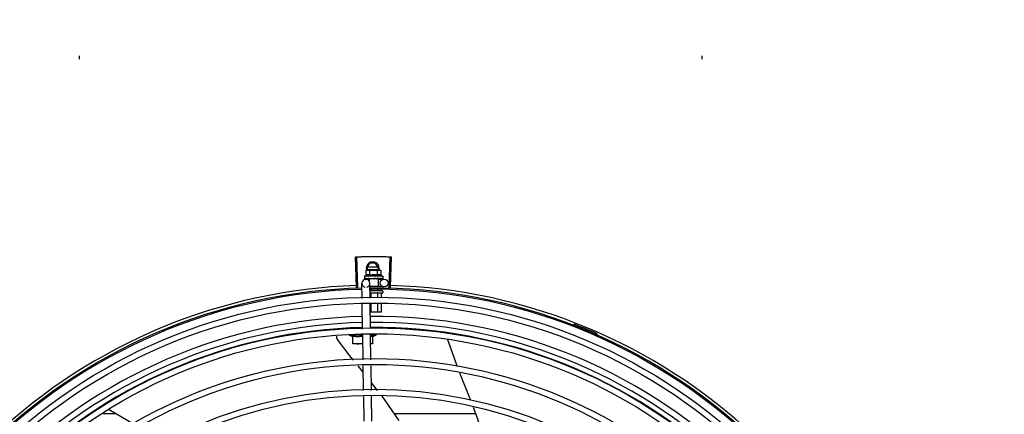
# Model space of a CAD drawing. Units: millimetres. Extents: x 2950 to 3435, y 1216 to 1430.
# Drawn here: x 3190 to 3191, y 1327 to 1327 of the extents above; entities that cross this region are included whole.
import ezdxf

# ---------------------------------------------------------------- set-up
doc = ezdxf.new("R2010")
doc.units = ezdxf.units.MM
doc.linetypes.add('CONTINUO', pattern=[0])
for name, color, linetype in [('-teeqpp', 252, 'Continuous'), ('BASE ELÉTRICA 2', 30, 'Continuous'), ('ESTACIONAMENTO', 2, 'CONTINUO')]:
    doc.layers.add(name, color=color, linetype=linetype)

# ---------------------------------------------------------------- blocks, each defined once
blk = doc.blocks.new('VAGA1')
at = {"layer": 'ESTACIONAMENTO', "linetype": 'Continuous', "lineweight": 20}
blk.add_arc((-2528887.01162, 1741341.96465), 173.44417, 91.1109514, 105.6773102, dxfattribs=at)

msp = doc.modelspace()

# ---------------------------------------------------------------- linework, layer by layer
at = {"layer": '-teeqpp'}
for p, q in [((3190.50072, 1326.79474), (3190.50072, 1326.79738)), ((3190.97597, 1326.79741), (3190.97597, 1326.79477)), ((3190.7121, 1326.62031), (3190.71133, 1326.64384)), ((3190.7132, 1326.62034), (3190.71249, 1326.64388)), ((3190.72009, 1326.63507), (3190.7224, 1326.63907)), ((3190.72678, 1326.63907), (3190.7224, 1326.63907)), ((3190.72909, 1326.63507), (3190.72678, 1326.63907)), ((3190.73716, 1326.62037), (3190.7378, 1326.64391)), ((3190.73826, 1326.62034), (3190.73896, 1326.64388)), ((3190.71957, 1326.63331), (3190.72034, 1326.63353)), ((3190.71957, 1326.6297), (3190.71957, 1326.63331)), ((3190.72009, 1326.63507), (3190.72098, 1326.63353)), ((3190.72034, 1326.63353), (3190.72967, 1326.63353)), ((3190.72857, 1326.63597), (3190.72061, 1326.63597)), ((3190.72061, 1326.63417), (3190.72857, 1326.63417)), ((3190.72246, 1326.6297), (3190.72246, 1326.63331)), ((3190.7282, 1326.63353), (3190.72909, 1326.63507)), ((3190.72823, 1326.6297), (3190.72823, 1326.63331)), ((3190.72984, 1326.63353), (3190.73034, 1326.63353)), ((3190.73112, 1326.63331), (3190.73034, 1326.63353)), ((3190.73112, 1326.6297), (3190.73112, 1326.63331)), ((3190.71652, 1326.61211), (3190.71634, 1326.62358)), ((3190.73234, 1326.62903), (3190.71834, 1326.62903)), ((3190.71834, 1326.62903), (3190.71834, 1326.62737)), ((3190.71842, 1326.62716), (3190.71843, 1326.62715)), ((3190.71843, 1326.62715), (3190.71917, 1326.62716)), ((3190.71847, 1326.62715), (3190.71917, 1326.62716)), ((3190.7193, 1326.62663), (3190.72192, 1326.62667)), ((3190.72068, 1326.62716), (3190.72076, 1326.62715)), ((3190.72076, 1326.62715), (3190.7215, 1326.62717)), ((3190.72094, 1326.62715), (3190.72166, 1326.62717)), ((3190.7215, 1326.62717), (3190.72221, 1326.62718)), ((3190.72166, 1326.62717), (3190.72234, 1326.62718)), ((3190.72878, 1326.62703), (3190.72191, 1326.62703)), ((3190.72191, 1326.62703), (3190.72191, 1326.62517)), ((3190.72221, 1326.62718), (3190.72259, 1326.6272)), ((3190.72234, 1326.62703), (3190.72234, 1326.62719)), ((3190.72251, 1326.6124), (3190.72234, 1326.62367)), ((3190.72274, 1326.62716), (3190.72285, 1326.62715)), ((3190.72578, 1326.62753), (3190.7256, 1326.62733)), ((3190.72753, 1326.62716), (3190.72762, 1326.62715)), ((3190.72783, 1326.62721), (3190.72834, 1326.62718)), ((3190.72834, 1326.62703), (3190.72834, 1326.62718)), ((3190.72878, 1326.62703), (3190.72878, 1326.62153)), ((3190.72878, 1326.62677), (3190.7333, 1326.62684)), ((3190.72967, 1326.62717), (3190.72975, 1326.62715)), ((3190.72978, 1326.62716), (3190.72993, 1326.62715)), ((3190.73001, 1326.62717), (3190.72993, 1326.62715)), ((3190.73129, 1326.62717), (3190.73135, 1326.62715)), ((3190.73136, 1326.62716), (3190.73146, 1326.62715)), ((3190.73138, 1326.62716), (3190.7322, 1326.62715)), ((3190.7322, 1326.62717), (3190.73222, 1326.62715)), ((3190.73222, 1326.62715), (3190.73226, 1326.62715)), ((3190.73227, 1326.62717), (3190.73226, 1326.62715)), ((3190.73234, 1326.62903), (3190.73234, 1326.62737)), ((3190.72237, 1326.62153), (3190.73156, 1326.62153)), ((3190.72243, 1326.61803), (3190.73173, 1326.61803)), ((3190.73173, 1326.61603), (3190.72273, 1326.61603)), ((3190.72314, 1326.61901), (3190.72314, 1326.61803)), ((3190.72314, 1326.61583), (3190.72314, 1326.61243)), ((3190.72832, 1326.61861), (3190.72832, 1326.61803)), ((3190.72832, 1326.61583), (3190.72832, 1326.61269)), ((3190.73091, 1326.61905), (3190.73091, 1326.61803)), ((3190.73091, 1326.61583), (3190.73091, 1326.61282)), ((3190.73223, 1326.62093), (3190.73223, 1326.62003)), ((3190.73223, 1326.61753), (3190.73223, 1326.61653)), ((3190.71687, 1326.5887), (3190.71658, 1326.60762)), ((3190.72287, 1326.589), (3190.72258, 1326.60791)), ((3190.72314, 1326.60794), (3190.72314, 1326.60153)), ((3190.72832, 1326.60819), (3190.72832, 1326.60153)), ((3190.73091, 1326.60832), (3190.73091, 1326.60153)), ((3190.73091, 1326.60153), (3190.72268, 1326.60153)), ((3190.87806, 1326.59151), (3190.8784, 1326.59239)), ((3190.71723, 1326.5651), (3190.71694, 1326.58421)), ((3190.72323, 1326.56519), (3190.72293, 1326.58451)), ((3190.72713, 1326.58402), (3190.72713, 1326.58525)), ((3190.89413, 1326.58385), (3190.89451, 1326.58472)), ((3190.71688, 1326.58402), (3190.70663, 1326.58402)), ((3190.70938, 1326.57752), (3190.70938, 1326.58343)), ((3190.71704, 1326.57752), (3190.70938, 1326.57752)), ((3190.71688, 1326.58343), (3190.71688, 1326.57784)), ((3190.72294, 1326.58402), (3190.72713, 1326.58402)), ((3190.72438, 1326.57752), (3190.72304, 1326.57752)), ((3190.72438, 1326.58307), (3190.72713, 1326.58402)), ((3190.72438, 1326.58343), (3190.72438, 1326.57752)), ((3190.78155, 1326.58076), (3190.78161, 1326.58065)), ((3190.78161, 1326.58065), (3190.78898, 1326.56008)), ((3190.71737, 1326.55575), (3190.71347, 1326.56056)), ((3190.71758, 1326.54172), (3190.71729, 1326.56062)), ((3190.72358, 1326.54181), (3190.72329, 1326.56071)), ((3190.72829, 1326.54188), (3190.72348, 1326.54809)), ((3190.71793, 1326.51833), (3190.71765, 1326.53723)), ((3190.72393, 1326.51842), (3190.72365, 1326.53732)), ((3190.52888, 1326.52401), (3190.51877, 1326.52401)), ((3190.52327, 1326.52728), (3190.54184, 1326.51644)), ((3190.80316, 1326.52402), (3190.74112, 1326.52402))]:
    msp.add_line(p, q, dxfattribs=at)
for points in [[(3190.71923, 1326.62715), (3190.72021, 1326.62717), (3190.72064, 1326.62717)], [(3190.71934, 1326.62715), (3190.72032, 1326.62717), (3190.72065, 1326.62717)], [(3190.72285, 1326.62715), (3190.72325, 1326.62717), (3190.72365, 1326.62718), (3190.72399, 1326.62721)], [(3190.72656, 1326.62721), (3190.72687, 1326.62719), (3190.72724, 1326.62717), (3190.72753, 1326.62716)], [(3190.72834, 1326.62718), (3190.72903, 1326.62717), (3190.72967, 1326.62716)], [(3190.72986, 1326.62718), (3190.73037, 1326.62717), (3190.73129, 1326.62715)], [(3190.69768, 1326.58082), (3190.69758, 1326.58095), (3190.69743, 1326.58121), (3190.69731, 1326.58149), (3190.69722, 1326.58176), (3190.69716, 1326.58204), (3190.69712, 1326.58232), (3190.69711, 1326.5826), (3190.69713, 1326.58288), (3190.69717, 1326.58315), (3190.69719, 1326.58324)], [(3190.70987, 1326.56499), (3190.70822, 1326.56703), (3190.69768, 1326.58082)], [(3190.7909, 1326.55531), (3190.79728, 1326.53956), (3190.79925, 1326.53435)], [(3190.74477, 1326.51859), (3190.74451, 1326.51905), (3190.73385, 1326.5347), (3190.73172, 1326.53744)], [(3190.80122, 1326.52915), (3190.8046, 1326.52022), (3190.80817, 1326.50761)]]:
    msp.add_lwpolyline(points, dxfattribs=at)
for centre, radius in [((3190.73334, 1326.62384), 0.003), ((3190.72576, 1326.19908), 0.41395), ((3190.72576, 1326.19908), 0.40945), ((3190.72576, 1326.19908), 0.3905), ((3190.72576, 1326.19908), 0.386), ((3190.72576, 1326.19908), 0.36705), ((3190.72576, 1326.19908), 0.36255), ((3190.72576, 1326.19908), 0.3436), ((3190.72576, 1326.19908), 0.3391)]:
    msp.add_circle(centre, radius, dxfattribs=at)
for centre, radius, start, end in [((3190.72459, 1326.63507), 0.005, 341.96814, 199.59916), ((3190.72535, 1326.61778), 0.01325, 115.83581, 121.89446), ((3190.72535, 1326.61416), 0.01936, 81.43056, 98.57677), ((3190.72535, 1326.61778), 0.01227, 76.39663, 103.61071), ((3190.72535, 1326.61778), 0.01325, 58.11288, 64.17153), ((3190.72576, 1326.19908), 0.42306, 91.86465, 133.25448), ((3190.71934, 1326.62363), 0.003, 285.86544, 255.86544), ((3190.72576, 1326.19908), 0.42306, 46.75286, 88.29174), ((3190.72576, 1326.19908), 0.42095, 91.27448, 135.45399), ((3190.72576, 1326.19908), 0.42, 91.27538, 135.46738), ((3190.72576, 1326.19908), 0.42095, 46.27339, 90.46443), ((3190.72576, 1326.19908), 0.42, 46.27432, 90.46373), ((3190.73173, 1326.61753), 0.0005, 0.00367, 90.00367), ((3190.73173, 1326.61653), 0.0005, 270.00367, 0.00367), ((3190.72575, 1326.19908), 0.39931, 91.29648, 135.43514), ((3190.72575, 1326.19908), 0.39469, 91.30375, 135.428), ((3190.72575, 1326.19908), 0.39931, 46.29647, 90.43494), ((3190.72575, 1326.19908), 0.39469, 46.29962, 90.43062), ((3190.72576, 1326.19908), 0.4219, 66.3606, 68.78868), ((3190.72575, 1326.19908), 0.39085, 91.30803, 135.42371), ((3190.72575, 1326.19908), 0.39085, 46.3039, 90.42633), ((3190.89415, 1326.58379), 0.001, 18.89776, 66.3606), ((3190.89415, 1326.58379), 0.00195, 18.89776, 66.3606), ((3190.89694, 1326.58474), 0.00195, 198.89776, 246.06544), ((3190.89694, 1326.58474), 0.001, 198.89776, 246.06544), ((3190.71688, 1326.60928), 0.02727, 247.92179, 254.03738)]:
    msp.add_arc(centre, radius, start, end, dxfattribs=at)
for points, start_tangent, end_tangent in [([(3190.71133, 1326.64384), (3190.71249, 1326.64388)], (0.999475, 0.032411), (0.999556, 0.0298)), ([(3190.71249, 1326.64388), (3190.71632, 1326.64398)], (0.999556, 0.029798), (0.999775, 0.021197)), ([(3190.71249, 1326.64388), (3190.71632, 1326.64398)], (0.999556, 0.0298), (0.999775, 0.021197)), ([(3190.71632, 1326.64398), (3190.72073, 1326.64405)], (0.999775, 0.021197), (0.999936, 0.011284)), ([(3190.71632, 1326.64398), (3190.72015, 1326.64404), (3190.72073, 1326.64405)], (0.999775, 0.021197), (0.999936, 0.011284)), ([(3190.72073, 1326.64405), (3190.72132, 1326.64405), (3190.72515, 1326.64408)], (0.999936, 0.011284), (0.999999, 0.001371)), ([(3190.72073, 1326.64405), (3190.72515, 1326.64408)], (0.999936, 0.011284), (0.999999, 0.001371)), ([(3190.72515, 1326.64408), (3190.72956, 1326.64406)], (0.999999, 0.001371), (0.999964, -0.008542)), ([(3190.72515, 1326.64408), (3190.72898, 1326.64407), (3190.72956, 1326.64406)], (0.999999, 0.001371), (0.999964, -0.008542)), ([(3190.72956, 1326.64406), (3190.73014, 1326.64406), (3190.73397, 1326.644)], (0.999964, -0.008542), (0.99983, -0.018455)), ([(3190.72956, 1326.64406), (3190.73397, 1326.644)], (0.999964, -0.008542), (0.99983, -0.018455)), ([(3190.73397, 1326.644), (3190.7378, 1326.64391)], (0.99983, -0.018455), (0.999634, -0.027058)), ([(3190.73397, 1326.644), (3190.7378, 1326.64391)], (0.99983, -0.018455), (0.999634, -0.027057)), ([(3190.7378, 1326.64391), (3190.73896, 1326.64388)], (0.999634, -0.027058), (0.99956, -0.02967)), ([(3190.72035, 1326.63348), (3190.72015, 1326.63345), (3190.71986, 1326.63339), (3190.71957, 1326.63331)], (-0.990698, -0.136082), (-0.957409, -0.288736)), ([(3190.72246, 1326.6297), (3190.72213, 1326.62984), (3190.72182, 1326.62994), (3190.72152, 1326.63001), (3190.72124, 1326.63004), (3190.72099, 1326.63005), (3190.72077, 1326.63004), (3190.72058, 1326.63002), (3190.72041, 1326.62999), (3190.72024, 1326.62995), (3190.72007, 1326.6299), (3190.7199, 1326.62984), (3190.71974, 1326.62978), (3190.71957, 1326.6297)], (-0.900102, 0.435678), (-0.900047, -0.435794)), ([(3190.72084, 1326.63352), (3190.72073, 1326.63352), (3190.72044, 1326.63349), (3190.72035, 1326.63348)], (-0.999383, -0.035118), (-0.990698, -0.136082)), ([(3190.72101, 1326.63353), (3190.72084, 1326.63352)], (-1, -0.000064), (-0.999383, -0.035118)), ([(3190.72246, 1326.63331), (3190.72217, 1326.63339), (3190.72188, 1326.63345), (3190.72159, 1326.63349), (3190.7213, 1326.63352), (3190.72101, 1326.63353)], (-0.957446, 0.288614), (-1, -0.000064)), ([(3190.72967, 1326.63353), (3190.72939, 1326.63352), (3190.7291, 1326.63349), (3190.72881, 1326.63345), (3190.72852, 1326.63339), (3190.72823, 1326.63331)], (-1, -0.000064), (-0.957409, -0.288736)), ([(3190.73112, 1326.6297), (3190.73095, 1326.62978), (3190.73079, 1326.62984), (3190.73062, 1326.6299), (3190.73045, 1326.62995), (3190.73028, 1326.62999), (3190.73011, 1326.63002), (3190.72992, 1326.63004), (3190.7297, 1326.63005), (3190.72945, 1326.63004), (3190.72917, 1326.63001), (3190.72887, 1326.62994), (3190.72856, 1326.62984), (3190.72823, 1326.6297)], (-0.900102, 0.435678), (-0.900047, -0.435794)), ([(3190.72984, 1326.63352), (3190.72967, 1326.63353)], (-0.999388, 0.03499), (-1, -0.000064)), ([(3190.73112, 1326.63331), (3190.73083, 1326.63339), (3190.73054, 1326.63345), (3190.73025, 1326.63349), (3190.72996, 1326.63352), (3190.72984, 1326.63352)], (-0.957446, 0.288614), (-0.999388, 0.03499)), ([(3190.71834, 1326.62737), (3190.71835, 1326.62732), (3190.71836, 1326.62727), (3190.71838, 1326.62722), (3190.71842, 1326.62716)], (0.000064, -1), (0.548546, -0.836121)), ([(3190.71843, 1326.62715), (3190.71844, 1326.62715), (3190.71846, 1326.62718), (3190.71848, 1326.62724), (3190.7185, 1326.62732)], (0.98601, -0.166688), (0.179899, 0.983685)), ([(3190.71847, 1326.62715), (3190.71847, 1326.62715)], (-0.99517, -0.098162), (-0.999005, 0.044598)), ([(3190.71854, 1326.62753), (3190.71852, 1326.62743), (3190.7185, 1326.62732)], (-0.200281, -0.979738), (-0.179899, -0.983685)), ([(3190.71854, 1326.62753), (3190.71862, 1326.62746), (3190.71871, 1326.6274), (3190.71881, 1326.62734), (3190.71893, 1326.62728), (3190.71905, 1326.62723), (3190.71917, 1326.62716)], (0.768963, -0.639293), (0.908854, -0.417114)), ([(3190.71917, 1326.62716), (3190.71919, 1326.62716)], (0.908856, -0.417111), (0.955717, -0.294287)), ([(3190.71919, 1326.62716), (3190.71923, 1326.62715)], (0.955717, -0.294287), (0.999997, 0.002483)), ([(3190.71923, 1326.62715), (3190.71924, 1326.62715), (3190.7193, 1326.62718), (3190.71936, 1326.62724), (3190.71942, 1326.62732)], (0.999997, 0.002483), (0.420177, 0.907442)), ([(3190.71934, 1326.62715), (3190.71933, 1326.62715), (3190.71933, 1326.62715)], (-0.9999, -0.014129), (-0.993274, 0.115791)), ([(3190.71951, 1326.62753), (3190.71946, 1326.62743), (3190.71942, 1326.62732)], (-0.434177, -0.900828), (-0.420177, -0.907442)), ([(3190.71951, 1326.62753), (3190.71986, 1326.62741), (3190.72026, 1326.62729), (3190.72061, 1326.62718)], (0.943078, -0.332572), (0.960083, -0.279716)), ([(3190.72061, 1326.62718), (3190.72064, 1326.62717)], (0.960083, -0.279716), (0.960165, -0.279434)), ([(3190.72064, 1326.62717), (3190.72065, 1326.62717)], (0.960165, -0.279434), (0.960179, -0.279384)), ([(3190.72065, 1326.62717), (3190.72068, 1326.62716)], (0.960179, -0.279384), (0.960232, -0.279204)), ([(3190.72076, 1326.62715), (3190.72078, 1326.62715), (3190.72088, 1326.62718), (3190.72097, 1326.62724), (3190.72105, 1326.62732)], (0.999926, 0.012181), (0.56643, 0.82411)), ([(3190.72094, 1326.62715), (3190.72092, 1326.62715), (3190.72091, 1326.62715)], (-0.999892, -0.014704), (-0.995612, 0.093581)), ([(3190.72119, 1326.62753), (3190.72112, 1326.62743), (3190.72105, 1326.62732)], (-0.574221, -0.8187), (-0.56643, -0.82411)), ([(3190.72119, 1326.62753), (3190.72145, 1326.62746)], (0.971873, -0.235504), (0.973222, -0.229866)), ([(3190.72145, 1326.62746), (3190.72158, 1326.62743)], (0.973222, -0.229866), (0.973722, -0.227742)), ([(3190.72158, 1326.62743), (3190.72167, 1326.62741)], (0.973722, -0.227742), (0.973983, -0.22662)), ([(3190.72167, 1326.62741), (3190.72209, 1326.62731)], (0.973983, -0.22662), (0.974615, -0.223887)), ([(3190.72209, 1326.62731), (3190.72217, 1326.6273)], (0.974615, -0.223887), (0.974629, -0.223825)), ([(3190.72217, 1326.6273), (3190.7222, 1326.62729), (3190.72234, 1326.62726)], (0.974629, -0.223825), (0.97455, -0.22417)), ([(3190.72234, 1326.62726), (3190.72259, 1326.6272)], (0.97455, -0.22417), (0.974203, -0.225672)), ([(3190.72259, 1326.6272), (3190.72274, 1326.62716)], (0.974203, -0.225672), (0.973829, -0.227282)), ([(3190.72285, 1326.62715), (3190.72287, 1326.62715), (3190.72299, 1326.62718), (3190.7231, 1326.62724), (3190.7232, 1326.62733)], (0.999696, 0.024675), (0.638077, 0.769972)), ([(3190.72336, 1326.62753), (3190.72328, 1326.62743), (3190.7232, 1326.62733)], (-0.641473, -0.767146), (-0.638077, -0.769972)), ([(3190.72336, 1326.62753), (3190.72367, 1326.62747), (3190.72397, 1326.6274), (3190.72426, 1326.62734), (3190.72426, 1326.62734)], (0.979964, -0.199174), (0.979826, -0.199853)), ([(3190.72427, 1326.62734), (3190.72422, 1326.6273), (3190.72411, 1326.62724), (3190.72399, 1326.62721), (3190.72399, 1326.62721)], (-0.725159, -0.688581), (-0.99498, -0.100072)), ([(3190.72426, 1326.62734), (3190.7243, 1326.62734)], (0.979826, -0.199853), (0.979776, -0.200097)), ([(3190.7243, 1326.62734), (3190.72455, 1326.62729), (3190.72484, 1326.62723), (3190.72512, 1326.62716)], (0.979776, -0.200097), (0.977303, -0.211844)), ([(3190.72512, 1326.62716), (3190.72525, 1326.62715), (3190.72538, 1326.62718), (3190.72551, 1326.62724), (3190.7256, 1326.62733)], (0.977304, -0.211842), (0.656418, 0.754397)), ([(3190.72578, 1326.62753), (3190.72636, 1326.62741), (3190.72696, 1326.62729), (3190.72753, 1326.62716)], (0.981455, -0.191694), (0.974973, -0.222324)), ([(3190.72578, 1326.62753), (3190.7261, 1326.62739), (3190.72642, 1326.62725)], (0.925966, -0.377606), (0.909921, -0.414781)), ([(3190.72656, 1326.62721), (3190.72654, 1326.62722), (3190.72642, 1326.62725)], (-0.992839, 0.119464), (-0.909925, 0.414773)), ([(3190.72762, 1326.62715), (3190.72765, 1326.62715), (3190.72778, 1326.62718), (3190.72783, 1326.6272)], (0.999651, -0.026426), (0.886516, 0.462699)), ([(3190.72783, 1326.6272), (3190.72785, 1326.62721)], (0.886516, 0.462699), (0.865273, 0.501301)), ([(3190.72785, 1326.62721), (3190.72789, 1326.62724), (3190.72798, 1326.62733)], (0.865273, 0.501301), (0.627819, 0.77836)), ([(3190.72814, 1326.62753), (3190.72806, 1326.62743), (3190.72798, 1326.62733)], (-0.624272, -0.781207), (-0.627819, -0.77836)), ([(3190.72814, 1326.62753), (3190.72843, 1326.62747), (3190.7287, 1326.6274), (3190.72896, 1326.62735), (3190.72921, 1326.62729), (3190.72944, 1326.62723), (3190.72967, 1326.62717)], (0.978124, -0.208025), (0.964056, -0.265699)), ([(3190.72975, 1326.62715), (3190.72977, 1326.62715), (3190.72986, 1326.62717)], (0.999894, -0.014576), (0.931571, 0.363559)), ([(3190.72986, 1326.62717), (3190.72987, 1326.62718)], (0.931571, 0.363559), (0.92259, 0.385782)), ([(3190.72987, 1326.62718), (3190.72987, 1326.62718), (3190.72989, 1326.62719)], (0.92259, 0.385782), (0.892611, 0.450827)), ([(3190.72989, 1326.62719), (3190.72997, 1326.62724), (3190.73004, 1326.62733)], (0.892611, 0.450827), (0.542488, 0.840064)), ([(3190.73004, 1326.62717), (3190.73001, 1326.62717)], (-0.960144, -0.279507), (-0.960196, -0.279327)), ([(3190.73017, 1326.62753), (3190.7301, 1326.62743), (3190.73004, 1326.62733)], (-0.534073, -0.845438), (-0.542488, -0.840064)), ([(3190.73017, 1326.62753), (3190.73058, 1326.62741), (3190.73096, 1326.62729), (3190.73129, 1326.62717)], (0.96566, -0.25981), (0.924965, -0.380051)), ([(3190.73135, 1326.62715), (3190.73136, 1326.62715), (3190.73136, 1326.62715)], (0.999902, -0.014001), (0.993259, 0.115918)), ([(3190.73136, 1326.62715), (3190.73138, 1326.62716)], (0.993259, 0.115918), (0.958325, 0.285682)), ([(3190.73138, 1326.62716), (3190.73143, 1326.62718), (3190.73149, 1326.62724), (3190.73153, 1326.62733)], (0.958325, 0.285682), (0.377011, 0.926209)), ([(3190.7315, 1326.62716), (3190.73146, 1326.62715)], (-0.955679, -0.29441), (-0.999997, 0.002355)), ([(3190.73161, 1326.62753), (3190.73157, 1326.62743), (3190.73153, 1326.62733)], (-0.361813, -0.932251), (-0.377011, -0.926209)), ([(3190.73161, 1326.62753), (3190.73175, 1326.62747), (3190.73186, 1326.62741), (3190.73197, 1326.62735), (3190.73206, 1326.62729), (3190.73213, 1326.62723), (3190.7322, 1326.62717)], (0.91601, -0.401156), (0.687161, -0.726505)), ([(3190.73222, 1326.62715), (3190.73225, 1326.62718), (3190.73226, 1326.62724), (3190.73228, 1326.62733)], (0.985714, 0.16843), (0.118377, 0.992969)), ([(3190.73222, 1326.62715), (3190.73222, 1326.62715)], (0.998999, 0.044725), (0.985714, 0.16843)), ([(3190.73222, 1326.62715), (3190.73222, 1326.62715)], (0.995183, -0.098034), (0.998999, 0.044725)), ([(3190.73233, 1326.62727), (3190.7323, 1326.62722), (3190.73227, 1326.62717)], (-0.324279, -0.945961), (-0.548439, -0.836191)), ([(3190.7323, 1326.62753), (3190.73229, 1326.62743), (3190.73228, 1326.62733)], (-0.097213, -0.995264), (-0.118377, -0.992969)), ([(3190.7323, 1326.62753), (3190.73233, 1326.62748), (3190.73234, 1326.62742), (3190.73234, 1326.62737)], (0.498424, -0.866933), (0.000064, -1)), ([(3190.73234, 1326.62731), (3190.73233, 1326.62727)], (-0.209969, -0.977708), (-0.324279, -0.945961)), ([(3190.73234, 1326.62737), (3190.73234, 1326.62732), (3190.73234, 1326.62731)], (0.000064, -1), (-0.209969, -0.977708)), ([(3190.72302, 1326.61603), (3190.72306, 1326.61602), (3190.72309, 1326.61599), (3190.72311, 1326.61595), (3190.72313, 1326.61589), (3190.72314, 1326.61583)], (1, 0.000064), (0.000064, -1)), ([(3190.72843, 1326.61603), (3190.7284, 1326.61602), (3190.72837, 1326.61599), (3190.72834, 1326.61595), (3190.72833, 1326.61589), (3190.72832, 1326.61583)], (-1, -0.000064), (0.000064, -1)), ([(3190.73114, 1326.61603), (3190.73107, 1326.61602), (3190.73101, 1326.61599), (3190.73096, 1326.61595), (3190.73092, 1326.61589), (3190.73091, 1326.61583)], (-1, -0.000064), (0.000064, -1)), ([(3190.70938, 1326.58343), (3190.70993, 1326.58333), (3190.71049, 1326.58325), (3190.71106, 1326.58318), (3190.71163, 1326.58313), (3190.71219, 1326.58309), (3190.71274, 1326.58307), (3190.71327, 1326.58307), (3190.71379, 1326.58308), (3190.7143, 1326.58311), (3190.71482, 1326.58314), (3190.71534, 1326.58319), (3190.71585, 1326.58326), (3190.71637, 1326.58334), (3190.71688, 1326.58343)], (0.98182, -0.189815), (0.981796, 0.18994)), ([(3190.70938, 1326.57784), (3190.71014, 1326.57772), (3190.71089, 1326.57763), (3190.71164, 1326.57757), (3190.71239, 1326.57753), (3190.71313, 1326.57752)], (0.985195, -0.171436), (1, 0.000064)), ([(3190.71313, 1326.57752), (3190.71388, 1326.57753), (3190.71462, 1326.57757), (3190.71537, 1326.57763), (3190.71612, 1326.57773), (3190.71688, 1326.57784)], (1, 0.000064), (0.985173, 0.171562)), ([(3190.72295, 1326.58321), (3190.72327, 1326.58325), (3190.72383, 1326.58333), (3190.72438, 1326.58343)], (0.993015, 0.117986), (0.981796, 0.18994)), ([(3190.72304, 1326.57765), (3190.72362, 1326.57773), (3190.72438, 1326.57784)], (0.993894, 0.110337), (0.985173, 0.171562))]:
    msp.add_spline(points, degree=3, dxfattribs=dict(at, start_tangent=start_tangent, end_tangent=end_tangent))

# ---------------------------------------------------------------- block references
at = {"layer": 'BASE ELÉTRICA 2', "linetype": 'Continuous', "lineweight": 5, "rotation": 179.4034924530202}
msp.add_blockref('VAGA1', (-2507451.62114, 1769069.70911), dxfattribs=at)

doc.saveas('drawing.dxf')
